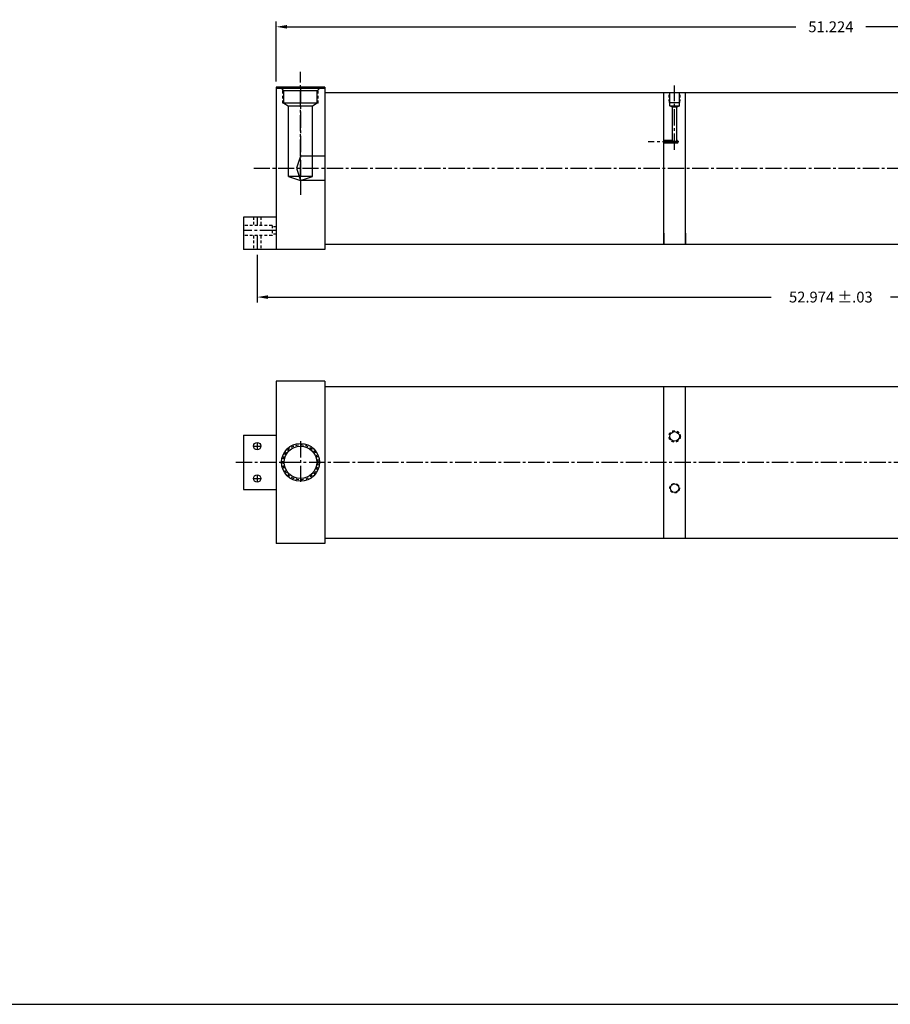
# Model space of a CAD drawing. Extents: x -49 to 258, y -13 to 79.
# Drawn here: x 0 to 40, y -13 to 32 of the extents above; entities that cross this region are included whole.
import ezdxf

# ---------------------------------------------------------------- set-up
doc = ezdxf.new("R2010")
doc.units = 0
doc.header["$MEASUREMENT"] = 0
doc.header["$PDMODE"] = 35
doc.linetypes.add('CENTER2', pattern=[1.125, 0.75, -0.125, 0.125, -0.125])
doc.linetypes.add('HIDDEN2', pattern=[0.1875, 0.125, -0.0625])
doc.layers.get('DEFPOINTS').update_dxf_attribs({"linetype": 'CONTINUOUS'})
for name, color, linetype in [('BORDER', 7, 'CONTINUOUS'), ('CENTER', 3, 'CENTER2'), ('HIDDEN', 7, 'HIDDEN2'), ('SOLID', 7, 'CONTINUOUS'), ('TEXT-DIM', 4, 'CONTINUOUS')]:
    doc.layers.add(name, color=color, linetype=linetype)
doc.styles.add('ROMANS', font='romans', dxfattribs={"height": 0.5})
doc.dimstyles.new('QUARTER', dxfattribs={"dimtxt": 0.5, "dimasz": 0.5, "dimexe": 0.25, "dimexo": 0.25, "dimgap": 0.36, "dimtad": 0, "dimtih": 1, "dimtoh": 1, "dimdec": 3, "dimzin": 4, "dimdsep": 46, "dimtxsty": 'ROMANS', "dimcen": 0.375, "dimclrd": 256, "dimclre": 256, "dimclrt": 256, "dimadec": 0, "dimazin": 0, "dimtfac": 0.75, "dimtdec": 3, "dimtofl": 0, "dimtmove": 2, "dimatfit": 3, "dimfxl": 0, "dimtolj": 1, "dimtzin": 4, "dimarcsym": 0})

# ---------------------------------------------------------------- blocks, each defined once
blk = doc.blocks.new('*D0')
at = {"layer": 'DEFPOINTS', "color": 0}
for p in [(63.36, 31.921), (12.136, 29.138), (63.36, 29.138)]:
    blk.add_point(p, dxfattribs=at)
at = {"layer": 'TEXT-DIM', "lineweight": -2}
for p, q in [((12.136, 29.388), (12.136, 32.171)), ((12.636, 31.921), (36.138, 31.921)), ((62.86, 31.921), (39.358, 31.921)), ((63.36, 29.388), (63.36, 32.171))]:
    blk.add_line(p, q, dxfattribs=at)
at = {"layer": 'TEXT-DIM'}
for points in [[(12.636, 32.004), (12.636, 31.837), (12.136, 31.921)], [(62.86, 32.004), (62.86, 31.837), (63.36, 31.921)]]:
    blk.add_solid(points, dxfattribs=at)
at = {"layer": 'TEXT-DIM', "insert": (37.748, 31.921), "char_height": 0.5, "attachment_point": 5, "style": 'ROMANS'}
blk.add_mtext('\\A1;51.224', dxfattribs=at)
blk = doc.blocks.new('*D1')
at = {"layer": 'DEFPOINTS', "color": 0}
for p in [(11.261, 21.638), (64.235, 21.638), (11.261, 19.445)]:
    blk.add_point(p, dxfattribs=at)
at = {"layer": 'TEXT-DIM', "lineweight": -2}
for p, q in [((11.261, 21.388), (11.261, 19.195)), ((64.235, 21.388), (64.235, 19.195)), ((11.761, 19.445), (34.995, 19.445)), ((63.735, 19.445), (40.501, 19.445))]:
    blk.add_line(p, q, dxfattribs=at)
at = {"layer": 'TEXT-DIM'}
for points in [[(11.761, 19.528), (11.761, 19.362), (11.261, 19.445)], [(63.735, 19.528), (63.735, 19.362), (64.235, 19.445)]]:
    blk.add_solid(points, dxfattribs=at)
at = {"layer": 'TEXT-DIM', "insert": (37.748, 19.445), "char_height": 0.5, "attachment_point": 5, "style": 'ROMANS'}
blk.add_mtext('\\A1;52.974 ±.03', dxfattribs=at)

msp = doc.modelspace()

# ---------------------------------------------------------------- linework, layer by layer
at = {"layer": 'BORDER'}
msp.add_line((-49.1343, -13.2008), (78.7057, -13.2008), dxfattribs=at)
at = {"layer": 'CENTER'}
for p, q in [((13.2605, 24.8454), (13.2605, 29.8448)), ((13.2605, 29.1378), (13.2605, 24.8454)), ((30.5357, 26.238), (30.5357, 29.2162)), ((30.7217, 26.6153), (29.3155, 26.6153)), ((11.1004, 25.3878), (64.9486, 25.3878)), ((13.2605, 24.8454), (13.2605, 24.1662)), ((11.2605, 23.1378), (11.2605, 22.7453)), ((11.2605, 22.2803), (11.2605, 21.6378)), ((11.2605, 12.7372), (11.2605, 12.3972)), ((13.2605, 12.7863), (13.2605, 10.8481)), ((11.0905, 12.5672), (11.4305, 12.5672)), ((10.2804, 11.8172), (64.9671, 11.8172)), ((11.0905, 11.0672), (11.4305, 11.0672)), ((11.2605, 11.2372), (11.2605, 10.8972))]:
    msp.add_line(p, q, dxfattribs=at)
at = {"layer": 'CENTER', "color": 3}
msp.add_line((12.1355, 22.5128), (10.6355, 22.5128), dxfattribs=at)
at = {"layer": 'DEFPOINTS', "color": 0, "linetype": 'ByBlock'}
msp.add_point((38.824, 28.7994), dxfattribs=at)
msp.add_point((38.824, 28.7994), dxfattribs=at)
at = {"layer": 'HIDDEN'}
for p, q in [((12.4505, 28.3878), (12.4505, 29.0146)), ((14.0705, 28.3878), (14.0705, 29.0082)), ((30.2934, 28.4324), (30.2708, 28.8878)), ((30.7782, 28.4324), (30.7992, 28.8878)), ((11.0905, 23.1378), (11.0905, 22.7453)), ((11.4305, 23.1378), (11.4305, 22.7453)), ((11.9475, 22.7453), (11.9475, 22.2803)), ((11.0905, 22.2803), (11.0905, 21.6378)), ((12.1355, 22.6828), (11.948, 22.6828)), ((12.1355, 22.3428), (11.948, 22.3428))]:
    msp.add_line(p, q, dxfattribs=at)
at = {"layer": 'HIDDEN', "color": 7}
for p, q in [((11.9475, 22.7453), (10.6355, 22.7453)), ((11.9475, 22.2803), (10.6355, 22.2803)), ((11.4305, 22.2803), (11.4305, 21.6378))]:
    msp.add_line(p, q, dxfattribs=at)
at = {"layer": 'HIDDEN'}
for centre, radius in [((30.5357, 13.0142), 0.264), ((13.2605, 11.8172), 0.81), ((30.5357, 10.6202), 0.219)]:
    msp.add_circle(centre, radius, dxfattribs=at)
at = {"layer": 'SOLID'}
for p, q in [((12.1355, 29.1378), (12.1355, 21.6378)), ((14.3855, 29.1378), (12.1355, 29.1378)), ((12.2005, 29.0778), (12.2005, 29.1378)), ((14.3205, 29.0778), (14.3205, 29.1378)), ((14.3855, 29.1378), (14.3855, 21.6378)), ((14.3855, 29.0778), (12.1355, 29.0778)), ((12.4967, 28.962), (12.3952, 29.0775)), ((12.4955, 28.3878), (12.4955, 28.9633)), ((14.0261, 28.962), (12.4967, 28.962)), ((14.0255, 28.3878), (14.0255, 28.962)), ((14.137, 29.0775), (14.0261, 28.962)), ((14.3855, 28.8878), (61.61, 28.8878)), ((30.0357, 21.8878), (30.0357, 28.8878)), ((30.0357, 28.8878), (31.0357, 28.8878)), ((30.3167, 28.2678), (30.3167, 28.8878)), ((30.7547, 28.2678), (30.7547, 28.8878)), ((31.0357, 21.8878), (31.0357, 28.8878)), ((14.0705, 28.3878), (12.4505, 28.3878)), ((12.4955, 28.3878), (12.6985, 28.2673)), ((13.8205, 28.2618), (12.6985, 28.2618)), ((12.7005, 25.0178), (12.7005, 28.2618)), ((14.0255, 28.3878), (13.8205, 28.2618)), ((13.8205, 25.0178), (13.8205, 28.2618)), ((30.2934, 28.4324), (30.7782, 28.4324)), ((30.3167, 28.2678), (30.7547, 28.2678)), ((30.4417, 28.2052), (30.3167, 28.2678)), ((30.4417, 26.6773), (30.4417, 28.2052)), ((30.6298, 28.2052), (30.4417, 28.2052)), ((30.6297, 26.6773), (30.6297, 28.2052)), ((30.7547, 28.2678), (30.6298, 28.2052)), ((30.4417, 26.6773), (30.0357, 26.6773)), ((30.666, 26.5533), (30.0357, 26.5533)), ((30.4417, 26.6773), (30.5357, 26.6153)), ((30.5357, 26.6153), (30.6297, 26.6773)), ((30.666, 26.6773), (30.6297, 26.6773)), ((30.666, 26.6773), (30.7018, 26.6153)), ((30.666, 26.6773), (30.666, 26.5533)), ((30.666, 26.5533), (30.7018, 26.6153)), ((13.2605, 25.9478), (13.0705, 25.3878)), ((14.3855, 25.9478), (13.2605, 25.9478)), ((13.8205, 25.0178), (12.7005, 25.0178)), ((12.7005, 25.0178), (13.2605, 24.8278)), ((13.0705, 25.3878), (13.2605, 24.8278)), ((13.2605, 24.8278), (13.8205, 25.0178)), ((14.3855, 24.8278), (13.2605, 24.8278)), ((12.1355, 23.1378), (10.6355, 23.1378)), ((10.6355, 23.1378), (10.6355, 21.6378)), ((30.0357, 22.3878), (30.0357, 21.8878)), ((31.0357, 22.3878), (31.0357, 21.8878)), ((14.3855, 21.8878), (61.61, 21.8878)), ((12.1355, 21.6378), (10.6355, 21.6378)), ((14.3855, 21.6378), (12.1355, 21.6378)), ((12.1355, 15.5672), (12.1355, 8.0672)), ((14.3855, 15.5672), (12.1355, 15.5672)), ((14.3855, 15.5672), (14.3855, 8.0672)), ((14.3855, 15.3172), (61.61, 15.3172)), ((30.0357, 15.3172), (31.0357, 15.3172)), ((30.0357, 8.3172), (30.0357, 15.3172)), ((31.0357, 8.3172), (31.0357, 15.3172)), ((10.6355, 13.0672), (10.6355, 10.5672)), ((10.6355, 13.0672), (12.1355, 13.0672)), ((10.6355, 10.5672), (12.1355, 10.5672)), ((14.3855, 8.3172), (61.61, 8.3172)), ((14.3855, 8.0672), (12.1355, 8.0672))]:
    msp.add_line(p, q, dxfattribs=at)
for centre, radius in [((30.5357, 13.0142), 0.219), ((11.2605, 12.5672), 0.17), ((13.2605, 11.8172), 0.875), ((13.2605, 11.8172), 0.75), ((11.2605, 11.0672), 0.17), ((30.5357, 10.6202), 0.197)]:
    msp.add_circle(centre, radius, dxfattribs=at)
at = {"layer": 'TEXT-DIM', "color": 7}
msp.add_line((12.1355, 23.1378), (12.1355, 21.6378), dxfattribs=at)

# ---------------------------------------------------------------- dimensions: what is measured, and where the dimension line sits
at = {"layer": 'TEXT-DIM'}
dim = msp.add_linear_dim(base=(63.35999, 31.92051), p1=(12.13552, 29.13784), p2=(63.35999, 29.13784), dimstyle='QUARTER', dxfattribs=at)
dim.commit()
dim.dimension.update_dxf_attribs({"geometry": '*D0', "text_midpoint": (37.74776, 31.92051)})
dim = msp.add_linear_dim(base=(11.26052, 19.44504), p1=(64.23499, 21.63784), p2=(11.26052, 21.63784), text='<> ±.03', dimstyle='QUARTER', dxfattribs=at)
dim.commit()
dim.dimension.update_dxf_attribs({"geometry": '*D1', "text_midpoint": (37.74776, 19.44504)})

doc.saveas('drawing.dxf')
